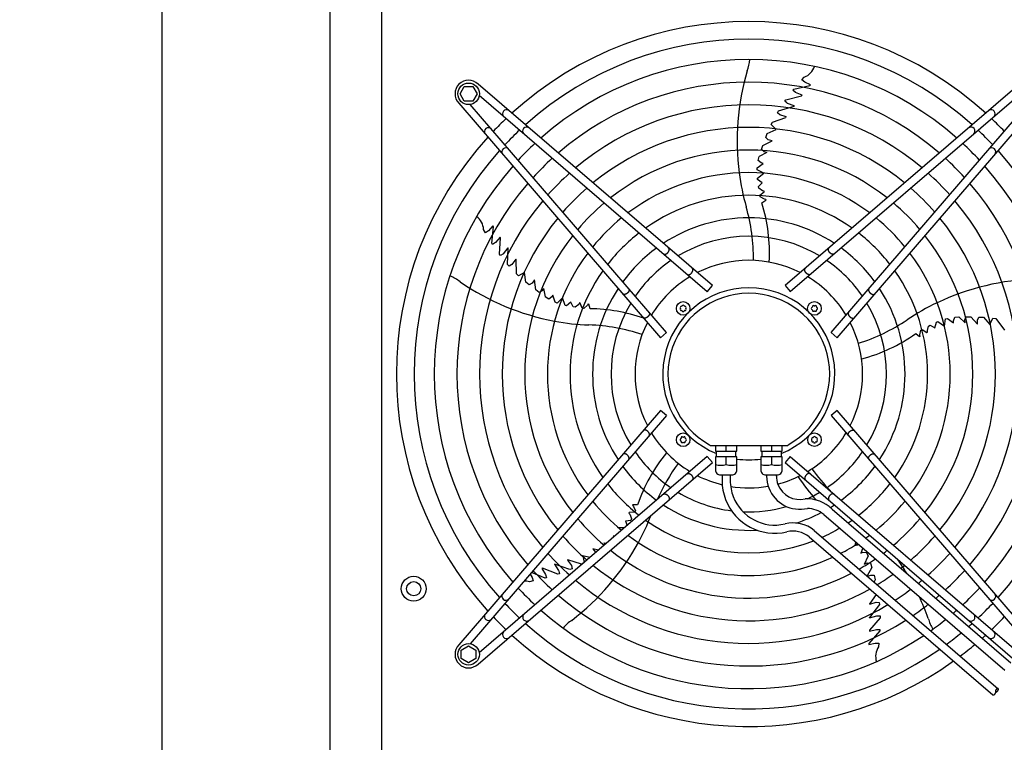
# Model space of a CAD drawing. Units: millimetres. Extents: x -270 to 11963, y 19817 to 28761.
# Drawn here: x 3233 to 4103, y 23774 to 24412 of the extents above; entities that cross this region are included whole.
import ezdxf

# ---------------------------------------------------------------- set-up
doc = ezdxf.new("R2010")
doc.units = ezdxf.units.MM
doc.layers.add('1', color=7, linetype='Continuous')
doc.styles.add('CONVERTER_18', font='txt.shx', dxfattribs={"width": 0.9})
doc.dimstyles.new('ME10_DIM_59', dxfattribs={"dimtxt": 75, "dimasz": 75, "dimexe": 22.5, "dimexo": 15, "dimgap": 27, "dimtad": 1, "dimdec": 1, "dimlfac": 0.03937, "dimdsep": 46, "dimtxsty": 'CONVERTER_18', "dimsah": 1, "dimcen": 0.09, "dimclrd": 6, "dimclre": 6, "dimclrt": 3, "dimadec": 0, "dimazin": 0, "dimtfac": 1, "dimtdec": 4, "dimtix": 1, "dimtmove": 0, "dimatfit": 3, "dimfxl": 1, "dimtolj": 1, "dimtzin": 0, "dimarcsym": 0})

# ---------------------------------------------------------------- blocks, each defined once
blk = doc.blocks.new('*D52')
at = {"layer": '1', "color": 6, "linetype": 'Continuous'}
for p, q in [((3494.11, 26674.28), (3336.61, 26674.28)), ((3359.11, 22674.28), (3359.11, 26674.28)), ((3494.11, 22674.28), (3336.61, 22674.28))]:
    blk.add_line(p, q, dxfattribs=at)
at = {"layer": '1', "color": 6}
for points in [[(3368.98, 26599.28), (3349.23, 26599.28), (3359.11, 26674.28)], [(3349.23, 22749.28), (3368.98, 22749.28), (3359.11, 22674.28)]]:
    blk.add_solid(points, dxfattribs=at)
at = {"layer": '1', "color": 3, "insert": (3331.73, 24580.61), "char_height": 75, "attachment_point": 7, "rotation": 90, "line_spacing_factor": 0.454545, "style": 'CONVERTER_18'}
blk.add_mtext('157.5', dxfattribs=at)

msp = doc.modelspace()

# ---------------------------------------------------------------- linework, layer by layer
at = {"layer": '1', "color": 1, "linetype": 'Continuous'}
msp.add_line((3552.76, 26674.28), (3552.76, 22674.28), dxfattribs=at)
at = {"layer": '1', "color": 3, "linetype": 'Continuous'}
msp.add_line((3507.51, 22704.28), (3507.51, 26644.28), dxfattribs=at)
at = {"layer": '1', "color": 6, "linetype": 'Continuous'}
for p, q in [((3923.95, 24358.9), (3926.23, 24361.45)), ((3926.62, 24356.91), (3923.95, 24358.9)), ((3622.25, 24346.68), (3626, 24353.18)), ((3626, 24353.18), (3633.49, 24353.18)), ((3633.49, 24353.18), (3637.25, 24346.68)), ((3845.16, 24177.27), (3638.16, 24355.25)), ((4116.34, 24355.26), (3909.35, 24177.28)), ((3916.24, 24349.75), (3916.99, 24350.68)), ((3918.55, 24347.9), (3916.24, 24349.75)), ((3916.99, 24350.68), (3931.18, 24353.95)), ((3931.75, 24354.65), (3926.62, 24356.91)), ((3930.71, 24353.9), (3931.23, 24354.02)), ((3931.18, 24353.95), (3931.75, 24354.65)), ((3626, 24340.18), (3622.25, 24346.68)), ((3637.25, 24346.68), (3633.49, 24340.18)), ((3840.59, 24171.96), (3639.15, 24345.17)), ((3909.04, 24340.11), (3909.9, 24341.33)), ((3909.9, 24341.33), (3923.86, 24344.89)), ((3913.91, 24171.97), (4115.36, 24345.18)), ((3924.36, 24345.53), (3918.55, 24347.9)), ((3923.86, 24344.89), (3924.36, 24345.53)), ((3621.19, 24338.28), (3799.17, 24131.29)), ((3633.49, 24340.18), (3626, 24340.18)), ((3804.48, 24135.85), (3631.27, 24337.3)), ((3902.54, 24329.98), (3903.56, 24331.69)), ((3903.56, 24331.69), (3917.37, 24335.71)), ((3910.81, 24338.63), (3909.04, 24340.11)), ((3911.35, 24338.23), (3910.81, 24338.63)), ((3917.44, 24335.95), (3911.35, 24338.23)), ((3917.44, 24335.95), (3917.37, 24335.71)), ((3950.03, 24135.86), (4123.24, 24337.3)), ((3955.33, 24131.29), (4133.31, 24338.29)), ((3898.09, 24321.76), (3910, 24325.85)), ((3904.64, 24328.13), (3902.54, 24329.98)), ((3910.28, 24326.3), (3904.64, 24328.13)), ((3910.28, 24326.3), (3910, 24325.85)), ((3893.6, 24311.72), (3901.47, 24315.25)), ((3897, 24319.52), (3898.09, 24321.76)), ((3901.47, 24315.25), (3897, 24319.52)), ((3892.15, 24307.99), (3893.6, 24311.72)), ((3894.33, 24306.06), (3892.15, 24307.99)), ((3897.85, 24305.01), (3894.33, 24306.06)), ((3888.5, 24297.51), (3889.74, 24301.16)), ((3890.81, 24295.5), (3888.5, 24297.51)), ((3889.74, 24301.16), (3897.85, 24305.01)), ((3885.57, 24287.69), (3886.5, 24291.2)), ((3893.17, 24294.96), (3886.5, 24291.2)), ((3893.17, 24294.96), (3890.81, 24295.5)), ((3884.59, 24279.41), (3884.71, 24281.41)), ((3884.71, 24281.41), (3890.04, 24285.21)), ((3888.29, 24285.58), (3885.57, 24287.69)), ((3890.04, 24285.21), (3888.29, 24285.58)), ((3890.51, 24276.56), (3884.59, 24279.41)), ((3884.78, 24272.31), (3890.51, 24276.56)), ((3884.89, 24271.01), (3884.78, 24272.31)), ((3889.12, 24268.19), (3884.89, 24271.01)), ((3885.7, 24264.94), (3889.12, 24268.19)), ((3885.98, 24263.26), (3885.7, 24264.94)), ((3889.43, 24261.05), (3885.98, 24263.26)), ((3887.11, 24257.12), (3890.81, 24260.1)), ((3887.39, 24255.75), (3887.11, 24257.12)), ((3890.96, 24253.52), (3887.39, 24255.75)), ((3890.8, 24260.85), (3889.43, 24261.05)), ((3890.81, 24260.1), (3890.8, 24260.85)), ((3892.4, 24253.33), (3890.96, 24253.52)), ((3888.82, 24250.37), (3892.4, 24252.81)), ((3892.4, 24253.33), (3892.4, 24252.81)), ((3651.13, 24229.96), (3647.4, 24225.77)), ((3650.35, 24214.69), (3651.62, 24229.19)), ((3651.62, 24229.19), (3651.13, 24229.96)), ((3651.53, 24228.73), (3651.57, 24229.27)), ((3644.68, 24223.85), (3642.96, 24226.8)), ((3647.4, 24225.77), (3644.68, 24223.85)), ((3657.52, 24220.1), (3653.48, 24215.31)), ((3657.05, 24205.05), (3657.97, 24219.43)), ((3657.97, 24219.43), (3657.52, 24220.1)), ((3651, 24213.69), (3650.35, 24214.69)), ((3653.48, 24215.31), (3651, 24213.69)), ((3664.5, 24210.57), (3660.44, 24205.48)), ((3664.26, 24196.05), (3664.71, 24210.43)), ((3664.5, 24210.57), (3664.71, 24210.43)), ((3657.94, 24203.86), (3657.05, 24205.05)), ((3659.9, 24205.08), (3657.94, 24203.86)), ((3660.44, 24205.48), (3659.9, 24205.08)), ((3665.57, 24194.55), (3664.26, 24196.05)), ((3667.98, 24195.97), (3665.57, 24194.55)), ((3671.46, 24200.78), (3667.98, 24195.97)), ((3671.46, 24200.78), (3671.8, 24200.36)), ((3672.02, 24187.78), (3671.8, 24200.36)), ((3673.81, 24186.05), (3672.02, 24187.78)), ((3679.25, 24188.98), (3673.81, 24186.05)), ((3680.18, 24180.41), (3679.25, 24188.98)), ((3683.27, 24177.88), (3680.18, 24180.41)), ((3685.78, 24179.35), (3683.27, 24177.88)), ((3687.87, 24182.37), (3685.78, 24179.35)), ((3689.03, 24173.47), (3687.87, 24182.37)), ((3840.59, 24171.96), (3845.16, 24177.27)), ((3909.35, 24177.28), (3913.91, 24171.97)), ((3692.11, 24171.16), (3689.03, 24173.47)), ((3694.74, 24172.74), (3692.11, 24171.16)), ((3695.98, 24174.82), (3694.74, 24172.74)), ((3695.98, 24174.82), (3697.49, 24167.31)), ((3700.54, 24165.34), (3697.49, 24167.31)), ((3703.39, 24167.28), (3700.54, 24165.34)), ((3704.28, 24168.83), (3703.39, 24167.28)), ((3706.26, 24162.58), (3704.28, 24168.83)), ((3712.66, 24166.6), (3708.12, 24161.85)), ((3714.93, 24159.83), (3712.66, 24166.6)), ((3708.12, 24161.85), (3706.26, 24162.58)), ((3716.2, 24159.55), (3714.93, 24159.83)), ((3720.19, 24162.69), (3716.2, 24159.55)), ((3722.22, 24158.44), (3720.19, 24162.69)), ((3723.91, 24158.18), (3722.22, 24158.44)), ((3727.08, 24160.78), (3723.91, 24158.18)), ((3727.69, 24162.02), (3727.08, 24160.78)), ((3728.4, 24161.8), (3727.69, 24162.02)), ((3730.1, 24157.36), (3728.4, 24161.8)), ((3734.71, 24159.91), (3731.49, 24157.2)), ((3735.34, 24161.22), (3734.71, 24159.91)), ((3735.34, 24161.22), (3735.83, 24161.06)), ((3737.04, 24156.9), (3735.83, 24161.06)), ((3731.49, 24157.2), (3730.1, 24157.36)), ((4057.94, 24146.29), (4059.11, 24149.53)), ((4059.11, 24149.53), (4062.73, 24149.73)), ((4068.37, 24144.55), (4062.73, 24149.73)), ((4068.15, 24146.96), (4069.35, 24149.78)), ((4069.35, 24149.78), (4073.2, 24149.72)), ((4073.2, 24149.72), (4079.37, 24143.2)), ((4079.29, 24146.88), (4080.45, 24149.54)), ((4080.45, 24149.54), (4084.44, 24149.32)), ((4084.44, 24149.32), (4090.23, 24142.92)), ((4034.96, 24137.62), (4036, 24141.59)), ((4036, 24141.59), (4037.51, 24142.37)), ((4037.51, 24142.37), (4041.66, 24140.13)), ((4041.66, 24140.13), (4043.04, 24145.02)), ((4043.04, 24145.02), (4044.24, 24145.53)), ((4044.24, 24145.53), (4050.05, 24141.39)), ((4050.05, 24141.39), (4050.93, 24147.9)), ((4050.93, 24147.9), (4052.86, 24148.41)), ((4052.86, 24148.41), (4058.13, 24144.51)), ((4058.13, 24144.51), (4057.94, 24146.29)), ((4068.37, 24144.55), (4068.15, 24146.96)), ((4079.37, 24143.2), (4079.29, 24146.88)), ((4090.23, 24142.92), (4092.91, 24148.49)), ((4092.91, 24148.49), (4095.37, 24148.15)), ((4095.37, 24148.15), (4102.94, 24138.09)), ((3799.17, 24131.29), (3804.48, 24135.85)), ((3950.03, 24135.86), (3955.33, 24131.29)), ((4024.62, 24134.91), (4028.04, 24132.25)), ((4028.53, 24132.41), (4028.04, 24132.25)), ((4028.27, 24133.84), (4029.29, 24137.93)), ((4028.53, 24132.41), (4028.27, 24133.84)), ((4029.29, 24137.93), (4030.5, 24138.61)), ((4030.5, 24138.61), (4034.49, 24136.02)), ((4034.49, 24136.02), (4035.2, 24136.27)), ((4035.2, 24136.27), (4034.96, 24137.62)), ((3799.18, 24067.09), (3621.2, 23860.1)), ((3804.49, 24062.53), (3631.28, 23861.08)), ((3804.49, 24062.53), (3799.18, 24067.09)), ((3955.34, 24067.1), (3950.04, 24062.54)), ((3950.04, 24062.54), (4123.24, 23861.09)), ((4133.32, 23860.1), (3955.34, 24067.1)), ((3843.02, 24036.18), (3842.62, 24036.75)), ((3843.02, 24036.18), (3911.75, 24036.17)), ((3847.76, 24036.18), (3847.76, 24031.18)), ((3857.26, 24031.18), (3857.26, 24036.18)), ((3866.76, 24031.18), (3866.76, 24036.18)), ((3887.73, 24036.18), (3887.73, 24031.18)), ((3897.23, 24036.18), (3897.23, 24031.18)), ((3906.73, 24031.18), (3906.73, 24036.18)), ((3911.75, 24036.17), (3911.89, 24036.75)), ((3847.76, 24031.18), (3866.76, 24031.18)), ((3848.76, 24026.18), (3848.76, 24031.18)), ((3865.76, 24026.18), (3865.76, 24031.18)), ((3887.73, 24031.18), (3906.73, 24031.18)), ((3888.73, 24031.18), (3888.73, 24026.18)), ((3905.73, 24031.18), (3905.73, 24026.18)), ((3638.17, 23843.13), (3845.16, 24021.11)), ((3840.6, 24026.41), (3639.15, 23853.2)), ((3845.16, 24021.11), (3840.6, 24026.41)), ((3847.76, 24026.18), (3847.76, 24014.68)), ((3866.76, 24026.18), (3847.76, 24026.18)), ((3857.26, 24019.26), (3857.26, 24026.18)), ((3866.76, 24014.68), (3866.76, 24026.18)), ((3906.73, 24026.18), (3887.73, 24026.18)), ((3887.73, 24026.18), (3887.73, 24014.68)), ((3897.23, 24026.18), (3897.23, 24019.26)), ((3906.73, 24014.68), (3906.73, 24026.18)), ((3913.92, 24026.42), (3909.36, 24021.11)), ((3909.36, 24021.11), (4116.35, 23843.13)), ((3913.92, 24026.42), (4115.37, 23853.21)), ((3852.26, 24010.18), (3862.25, 24010.18)), ((3853.66, 24010.18), (3853.66, 24005.18)), ((3860.86, 24010.18), (3860.86, 24005.18)), ((3892.24, 24010.18), (3902.23, 24010.18)), ((3892.92, 24010.18), (3892.92, 24009.18)), ((3901.56, 24009.18), (3901.56, 24010.18)), ((3771.71, 23976.96), (3771.28, 23976.35)), ((3771.28, 23976.35), (3772.26, 23975.39)), ((3776.45, 23977.21), (3771.71, 23976.96)), ((3772.26, 23975.39), (3773.76, 23971.57)), ((3774.4, 23983.38), (3774.71, 23983.8)), ((3774.4, 23983.38), (3775.45, 23982.38)), ((3779.03, 23983.67), (3774.71, 23983.8)), ((3775.45, 23982.38), (3777.04, 23978.48)), ((3777.04, 23978.48), (3776.45, 23977.21)), ((3943.46, 23975.33), (4103.31, 23837.89)), ((3950.86, 23980.04), (4108.78, 23844.25)), ((3773, 23970.05), (3768.32, 23969.43)), ((3768.32, 23969.43), (3769.77, 23965.51)), ((3773.76, 23971.57), (3773, 23970.05)), ((3767.46, 23963.52), (3762.28, 23963.48)), ((3935.07, 23961.08), (4097.51, 23821.41)), ((3749.3, 23950.15), (3750.42, 23948.88)), ((3749.3, 23950.15), (3751.6, 23949.89)), ((3758.92, 23956.18), (3757.57, 23956.2)), ((3757.57, 23956.2), (3758.17, 23955.54)), ((3930.55, 23955.48), (4092.82, 23815.96)), ((3971.77, 23950.99), (3970.79, 23947.89)), ((3744.57, 23943.85), (3739.62, 23944.77)), ((3739.62, 23944.77), (3741.84, 23941.85)), ((3741.84, 23941.85), (3741.91, 23941.56)), ((3970.79, 23947.89), (3974.57, 23948.58)), ((3977.81, 23945.8), (3976.26, 23941.17)), ((3976.26, 23941.17), (3977.89, 23941.9)), ((3977.89, 23941.9), (3981.33, 23941.79)), ((3981.33, 23941.79), (3982.65, 23938.41)), ((3717.04, 23934.85), (3717.54, 23935.05)), ((3717.04, 23934.85), (3720.54, 23930.06)), ((3729.58, 23931.36), (3717.54, 23935.05)), ((3730.84, 23932.04), (3729.58, 23931.36)), ((3736.96, 23937.3), (3730.67, 23938.62)), ((3730.67, 23938.62), (3731.73, 23932.8)), ((3979.46, 23931.44), (3982.65, 23938.41)), ((3979.46, 23931.44), (3981.68, 23932.4)), ((3981.68, 23932.4), (3984.74, 23932.13)), ((3984.74, 23932.13), (3985.87, 23928.45)), ((3697.28, 23919.07), (3685.46, 23924.09)), ((3695.13, 23927.79), (3694.35, 23927.57)), ((3694.35, 23927.57), (3697.66, 23922.24)), ((3708.52, 23922.47), (3695.13, 23927.79)), ((3705.58, 23931.26), (3705.78, 23931.41)), ((3705.58, 23931.26), (3709.16, 23925.83)), ((3719.32, 23926.54), (3705.78, 23931.41)), ((3709.93, 23922.95), (3708.52, 23922.47)), ((3709.16, 23925.83), (3709.37, 23925.19)), ((3709.37, 23925.19), (3709.93, 23922.95)), ((3721.14, 23927.33), (3719.32, 23926.54)), ((3720.54, 23930.06), (3721.14, 23927.33)), ((3985.87, 23928.45), (3981.78, 23920.92)), ((3686.83, 23916.51), (3683.49, 23915.79)), ((3684.15, 23922.58), (3685.84, 23919.69)), ((3685.84, 23919.69), (3686.83, 23916.51)), ((3698.44, 23919.39), (3697.28, 23919.07)), ((3697.66, 23922.24), (3698.44, 23919.39)), ((3982.01, 23920.72), (3985.05, 23921.78)), ((3985.05, 23921.78), (3987.94, 23921.5)), ((3988.96, 23917.63), (3987.85, 23915.7)), ((3987.94, 23921.5), (3988.96, 23917.63)), ((3989.67, 23904.65), (3984, 23896.56)), ((3984.03, 23896.03), (3989.68, 23897.87)), ((3989.68, 23897.87), (3992.46, 23897.61)), ((3992.46, 23897.61), (3992.64, 23895.62)), ((3992.64, 23895.62), (3983.83, 23884.25)), ((3984.03, 23896.03), (3984, 23896.56)), ((3983.91, 23884.02), (3983.83, 23884.25)), ((3983.91, 23884.02), (3990.18, 23885.75)), ((3993.18, 23884.1), (3983.98, 23873.01)), ((3990.18, 23885.75), (3990.86, 23885.75)), ((3990.86, 23885.75), (3993.16, 23885.59)), ((3993.16, 23885.59), (3993.18, 23884.1)), ((3992.94, 23872.36), (3983.39, 23861.38)), ((3983.95, 23872.2), (3990.04, 23873.7)), ((3983.98, 23873.01), (3983.95, 23872.2)), ((3990.04, 23873.7), (3992.99, 23873.56)), ((3992.99, 23873.56), (3992.94, 23872.36)), ((3623.27, 23855.42), (3629.77, 23859.18)), ((3623.27, 23847.94), (3623.27, 23855.42)), ((3629.77, 23859.18), (3636.27, 23855.42)), ((3636.27, 23855.42), (3636.27, 23847.94)), ((3983.33, 23860.47), (3988.81, 23861.67)), ((3983.39, 23861.38), (3983.33, 23860.47)), ((3983.73, 23861.7), (3983.38, 23861.29)), ((3988.81, 23861.67), (3992.14, 23861.62)), ((3992.14, 23861.62), (3991.79, 23858.23)), ((3629.77, 23844.18), (3623.27, 23847.94)), ((3636.27, 23847.94), (3629.77, 23844.18))]:
    msp.add_line(p, q, dxfattribs=at)
for centre, radius in [((3629.77, 24346.67), 9.5), ((3819.27, 24157.17), 6), ((3935.23, 24157.17), 6), ((3819.28, 24041.21), 6), ((3935.24, 24041.22), 6), ((3581.27, 23909.69), 11), ((3581.27, 23909.69), 6.25), ((3629.78, 23851.7), 9.5)]:
    msp.add_circle(centre, radius, dxfattribs=at)
at = {"layer": '1', "color": 1, "linetype": 'Continuous'}
for start, end in [(47.75352, 132.24648), (137.75352, 222.24648), (227.75352, 305.51283)]:
    msp.add_arc((3877.26, 24099.19), 311.24, start, end, dxfattribs=at)
at = {"layer": '1', "color": 6, "linetype": 'Continuous'}
for centre, radius, start, end in [((3877.26, 24099.19), 295.63, 48.12861, 131.87138), ((3877.26, 24099.19), 277.8, 48.60893, 131.39106), ((3845.86, 24379.09), 32.36, 337.92678, 356.26339), ((4090.79, 24304.54), 223.81, 163.8144, 187.1067), ((3920.92, 24375.66), 15.18, 290.46769, 341.54341), ((3629.77, 24346.67), 12, 45.63281, 224.36719), ((3877.26, 24099.19), 257.75, 49.2293, 130.77069), ((3663.18, 24329.12), 3.51, 54.48159, 224.13839), ((3877.26, 24099.19), 237.79, 49.95241, 130.04758), ((4091.33, 24329.13), 3.51, 315.86161, 125.51841), ((3863.55, 24113.1), 291.71, 133.47461, 136.58568), ((3891.17, 24112.9), 291.71, 43.47461, 46.58568), ((3647.32, 24313.26), 3.51, 45.86161, 215.51841), ((3877.26, 24099.19), 295.63, 133.23757, 136.76465), ((3681.02, 24313.78), 3.51, 54.48384, 224.13613), ((3877.26, 24099.19), 217.81, 50.81044, 129.18955), ((4073.49, 24313.79), 3.51, 315.86387, 125.51616), ((3877.26, 24099.19), 295.63, 43.23757, 46.76465), ((3662.66, 24295.42), 3.51, 45.86387, 215.51616), ((3877.26, 24099.19), 277.8, 132.84628, 137.15608), ((3877.26, 24099.19), 197.85, 51.84413, 128.15586), ((3877.26, 24099.19), 277.8, 42.84628, 47.15608), ((4091.85, 24295.43), 3.51, 324.48384, 134.13613), ((3877.26, 24099.19), 295.63, 138.12861, 221.87138), ((3877.26, 24099.19), 257.75, 132.34112, 137.66143), ((3877.26, 24099.19), 257.75, 42.34112, 47.66143), ((3877.26, 24099.19), 295.63, 318.12861, 41.87138), ((3877.26, 24099.19), 277.8, 138.60893, 221.39106), ((3877.26, 24099.19), 277.8, 318.60893, 41.39106), ((3877.26, 24099.19), 237.79, 131.75266, 138.2501), ((3877.26, 24099.19), 177.87, 53.11555, 126.88445), ((4072.96, 24303.66), 206.02, 187.47632, 195.98825), ((3877.26, 24099.19), 237.79, 41.75266, 48.2501), ((3877.26, 24099.19), 257.75, 139.2293, 220.77069), ((3877.26, 24099.19), 217.81, 131.05494, 138.94809), ((3877.26, 24099.19), 217.81, 41.05494, 48.94809), ((3877.26, 24099.19), 257.75, 319.2293, 40.77069), ((3877.26, 24099.19), 157.9, 54.71747, 125.28253), ((3877.26, 24099.19), 237.79, 139.95241, 220.04758), ((3877.26, 24099.19), 197.85, 130.21522, 139.78812), ((3716, 24201.29), 165.33, 359.41248, 16.01886), ((3747.5, 24206.48), 147.98, 356.79929, 17.25432), ((3877.26, 24099.19), 197.85, 40.21522, 49.78812), ((3877.26, 24099.19), 237.79, 319.95241, 40.04758), ((3627.8, 24226.15), 15.18, 2.46769, 53.54341), ((3877.26, 24099.19), 217.81, 140.81044, 219.18955), ((3877.26, 24099.19), 177.87, 129.18379, 140.81994), ((3877.26, 24099.19), 137.98, 56.79395, 123.20604), ((3877.26, 24099.19), 177.87, 39.18379, 50.81994), ((3877.26, 24099.19), 217.81, 320.81044, 39.18955), ((3877.26, 24099.19), 197.85, 141.84413, 218.15586), ((3877.26, 24099.19), 157.9, 127.88672, 142.11749), ((3877.26, 24099.19), 121.65, 59.02759, 120.9724), ((3877.26, 24099.19), 157.9, 37.88672, 52.11749), ((3877.26, 24099.19), 197.85, 321.84413, 38.15586), ((3877.26, 24099.19), 137.98, 126.21011, 143.79474), ((3877.26, 24099.19), 137.98, 36.21011, 53.79474), ((3877.26, 24099.19), 177.87, 143.11555, 216.88445), ((3877.26, 24099.19), 177.87, 323.11555, 36.88445), ((3877.26, 24099.19), 121.65, 124.4135, 145.59205), ((3877.26, 24099.19), 100.47, 63.08132, 116.91868), ((3877.26, 24099.19), 121.65, 34.4135, 55.59205), ((3601.35, 24155.82), 32.36, 49.92678, 68.26339), ((3877.26, 24099.19), 157.9, 144.71747, 215.28253), ((3877.26, 24099.19), 100.47, 121.17481, 148.83201), ((3877.26, 24099.19), 100.47, 31.17481, 58.83201), ((3877.26, 24099.19), 157.9, 324.71747, 35.28253), ((3747.93, 24365.72), 223.81, 235.8144, 259.1067), ((3877.26, 24099.45), 75.99, 292.03003, 247.96987), ((4138.55, 23959.56), 223.81, 91.8144, 115.1067), ((3877.26, 24099.19), 137.98, 146.79395, 213.20604), ((3877.26, 24099.18), 71.4, 299.01756, 240.98244), ((3877.26, 24099.19), 137.98, 326.79395, 33.20604), ((3877.26, 24099.19), 121.65, 149.02759, 210.9724), ((3817.65, 24158.11), 0.921, 81.30121, 218.69879), ((3817.87, 24159.59), 0.582, 261.30121, 338.69879), ((3819.27, 24159.05), 0.921, 21.30121, 158.69879), ((3820.67, 24159.59), 0.582, 201.30121, 278.69879), ((3820.9, 24158.11), 0.921, 321.30121, 98.69879), ((3933.35, 24157.17), 0.921, 111.30121, 248.69879), ((3932.81, 24158.57), 0.582, 291.30121, 8.69879), ((3934.29, 24158.8), 0.921, 51.30121, 188.69879), ((3935.23, 24159.97), 0.582, 231.30121, 308.69879), ((3936.17, 24158.8), 0.921, 351.30121, 128.69879), ((3937.66, 24158.57), 0.582, 171.30121, 248.69879), ((3937.11, 24157.17), 0.921, 291.30121, 68.69879), ((3877.26, 24099.19), 121.65, 329.02759, 30.9724), ((4132.2, 23976.25), 206.02, 115.47632, 123.98825), ((3735.11, 24008.94), 147.98, 70.54611, 89.25432), ((3817.65, 24156.23), 0.921, 141.30121, 278.69879), ((3816.47, 24157.17), 0.582, 321.30121, 38.69879), ((3817.87, 24154.74), 0.582, 21.30121, 98.69879), ((3819.27, 24155.29), 0.921, 201.30121, 338.69879), ((3820.67, 24154.74), 0.582, 81.30121, 158.69879), ((3820.9, 24156.23), 0.921, 261.30121, 38.69879), ((3822.07, 24157.17), 0.582, 141.30121, 218.69879), ((3932.81, 24155.77), 0.582, 351.30121, 68.69879), ((3934.29, 24155.55), 0.921, 171.30121, 308.69879), ((3935.23, 24154.37), 0.582, 51.30121, 128.69879), ((3936.17, 24155.55), 0.921, 231.30121, 8.69879), ((3937.66, 24155.77), 0.582, 111.30121, 188.69879), ((3743.26, 24348.49), 206.02, 259.47632, 267.98825), ((3730.32, 23977.37), 165.33, 71.41248, 88.01886), ((3877.26, 24099.19), 100.47, 153.08132, 206.91868), ((3877.26, 24099.19), 100.47, 333.08132, 26.91868), ((3924.53, 24284.1), 165.33, 287.41248, 304.01886), ((3939.21, 24255.74), 147.98, 284.79929, 305.25432), ((3877.26, 24099.19), 100.47, 211.17481, 238.83201), ((3877.26, 24099.19), 100.47, 301.17481, 328.83201), ((3817.4, 24041.21), 0.921, 111.30121, 248.69879), ((3816.86, 24042.61), 0.582, 291.30121, 8.69879), ((3816.86, 24039.81), 0.582, 351.30121, 68.69879), ((3818.34, 24042.84), 0.921, 51.30121, 188.69879), ((3818.34, 24039.58), 0.921, 171.30121, 308.69879), ((3819.28, 24044.01), 0.582, 231.30121, 308.69879), ((3819.28, 24038.41), 0.582, 51.30121, 128.69879), ((3820.22, 24042.84), 0.921, 351.30121, 128.69879), ((3820.22, 24039.58), 0.921, 231.30121, 8.69879), ((3821.71, 24042.61), 0.582, 171.30121, 248.69879), ((3821.71, 24039.81), 0.582, 111.30121, 188.69879), ((3821.16, 24041.21), 0.921, 291.30121, 68.69879), ((3933.61, 24042.16), 0.921, 81.30121, 218.69879), ((3933.61, 24040.28), 0.921, 141.30121, 278.69879), ((3932.44, 24041.22), 0.582, 321.30121, 38.69879), ((3933.84, 24043.64), 0.582, 261.30121, 338.69879), ((3933.84, 24038.79), 0.582, 21.30121, 98.69879), ((3935.24, 24043.1), 0.921, 21.30121, 158.69879), ((3935.24, 24039.34), 0.921, 201.30121, 338.69879), ((3936.64, 24043.64), 0.582, 201.30121, 278.69879), ((3936.64, 24038.79), 0.582, 81.30121, 158.69879), ((3936.87, 24042.16), 0.921, 321.30121, 98.69879), ((3936.87, 24040.28), 0.921, 261.30121, 38.69879), ((3938.04, 24041.22), 0.582, 141.30121, 218.69879), ((3877.26, 24099.19), 121.65, 214.4135, 235.59205), ((3919.16, 23936.11), 147.98, 140.79929, 161.25432), ((3877.26, 24099.19), 121.65, 304.4135, 325.59205), ((3947.7, 23921.79), 165.33, 143.41248, 156.2474), ((3852.51, 24038.52), 19.84, 256.14524, 283.85476), ((3862.01, 24038.69), 20, 256.26253, 283.73747), ((3877.25, 24098.98), 75.54, 262.01922, 277.99838), ((3892.48, 24038.69), 20, 256.26253, 283.73747), ((3901.98, 24038.52), 19.84, 256.14524, 283.85476), ((3877.26, 24099.19), 137.98, 216.21011, 233.79474), ((3852.26, 24014.68), 4.5, 179.99993, 270.00007), ((3862.26, 24014.68), 4.5, 269.87454, 359.99997), ((3892.23, 24014.68), 4.5, 180.00003, 270.12546), ((3902.23, 24014.68), 4.5, 269.99993, 0.00007), ((4067.74, 24111.36), 165.33, 215.41248, 224.24462), ((3877.26, 24099.19), 137.98, 306.21011, 323.79474), ((3877.26, 24099.19), 157.9, 217.88672, 232.11749), ((3877.26, 24099.19), 100.47, 243.08132, 256.50095), ((3900.18, 24005.18), 46.52, 180.00108, 201.08907), ((3900.18, 24005.18), 39.32, 180.00108, 201.08907), ((3922.26, 24009.18), 29.34, 180.00108, 201.08907), ((3922.26, 24009.18), 20.7, 180.00108, 201.08907), ((3877.26, 24099.19), 100.47, 284.74717, 296.91868), ((3922.25, 24009.17), 20.69, 201.06106, 283.37822), ((4045.3, 24088.65), 147.98, 212.79929, 222.93391), ((3877.26, 24099.19), 157.9, 307.88672, 322.11749), ((3877.26, 24099.19), 121.65, 239.02759, 262.83021), ((3877.26, 24099.19), 100.47, 260.80332, 279.7872), ((3922.25, 24009.17), 29.33, 201.06106, 283.37822), ((3877.26, 24099.19), 121.65, 295.12015, 300.9724), ((3877.26, 24099.19), 177.87, 219.18379, 230.81994), ((3900.16, 24005.17), 46.5, 201.06106, 283.37822), ((3900.16, 24005.17), 39.3, 201.06106, 283.37822), ((3928.08, 23955.78), 33.28, 46.80953, 91.78795), ((3877.26, 24099.19), 177.87, 309.18379, 320.81994), ((3877.26, 24099.19), 137.98, 236.79395, 272.98973), ((3877.26, 24099.19), 121.65, 267.57137, 285.94711), ((3877.26, 24099.19), 137.98, 287.53574, 297.60533), ((3928.08, 23955.78), 24.88, 51.81047, 87.79328), ((3877.26, 24099.19), 137.98, 301.44101, 303.20604), ((3877.26, 24099.19), 197.85, 220.21522, 229.78812), ((3598.74, 24048.79), 206.02, 331.47632, 338.83937), ((3877.26, 24099.19), 157.9, 234.71747, 291.27039), ((3916.19, 23937.63), 30.11, 51.16378, 103.31196), ((3877.26, 24099.19), 157.9, 303.74786, 305.28253), ((3877.26, 24099.19), 197.85, 310.21522, 319.78812), ((3916.19, 23937.63), 22.91, 51.16378, 103.31196), ((3877.26, 24099.19), 157.9, 294.19049, 300.56058), ((3877.26, 24099.19), 217.81, 221.05494, 228.94809), ((3583.8, 24058.55), 223.81, 307.8144, 331.1067), ((3877.26, 24099.19), 177.87, 233.11555, 294.64581), ((3877.26, 24099.19), 177.87, 297.17178, 302.73092), ((3877.26, 24099.19), 177.87, 305.53207, 306.88445), ((3877.26, 24099.19), 217.81, 311.05494, 318.94809), ((3877.26, 24099.19), 237.79, 221.75266, 228.2501), ((3877.26, 24099.19), 197.85, 231.84413, 297.27504), ((3877.26, 24099.19), 197.85, 306.94628, 308.15586), ((3877.26, 24099.19), 237.79, 311.75266, 318.2501), ((3877.26, 24099.19), 197.85, 299.50624, 304.44555), ((3825.22, 23807.53), 223.81, 31.19229, 34.93457), ((3877.26, 24099.19), 257.75, 222.34112, 227.66143), ((3877.26, 24099.19), 217.81, 230.81044, 299.38529), ((3877.26, 24099.19), 217.81, 308.09498, 309.18955), ((3877.26, 24099.19), 257.75, 312.34112, 317.66143), ((3679.42, 23901.17), 15.18, 74.46769, 92.41002), ((3877.26, 24099.19), 237.79, 229.95241, 301.12075), ((3877.26, 24099.19), 217.81, 301.38655, 305.83506), ((3877.26, 24099.19), 237.79, 309.04782, 310.04758), ((3877.26, 24099.19), 277.8, 222.84628, 227.15608), ((3877.26, 24099.19), 237.79, 302.93677, 306.98571), ((3877.26, 24099.19), 277.8, 312.84628, 317.15608), ((3662.67, 23902.96), 3.51, 144.48384, 314.13613), ((3877.26, 24099.19), 257.75, 229.2293, 302.57323), ((3825.22, 23807.53), 223.81, 19.8144, 25.22265), ((3877.26, 24099.19), 257.75, 309.8504, 310.77069), ((4091.86, 23902.96), 3.51, 225.86387, 35.51616), ((3877.26, 24099.19), 295.63, 223.23757, 226.76465), ((3877.26, 24099.19), 277.8, 228.60893, 303.81271), ((3877.26, 24099.19), 257.75, 304.2366, 307.95368), ((3877.26, 24099.19), 277.8, 310.53868, 311.39106), ((3877.26, 24099.19), 295.63, 313.23757, 316.76465), ((3647.32, 23885.11), 3.51, 144.48159, 314.13839), ((3863.34, 24085.49), 291.71, 223.47461, 226.58568), ((3681.03, 23884.59), 3.51, 135.86387, 305.51616), ((3738.13, 23854.28), 32.36, 121.92678, 140.26339), ((4067.18, 23891.19), 32.36, 193.92678, 212.26339), ((3877.26, 24099.19), 277.8, 305.34739, 308.78296), ((4073.49, 23884.6), 3.51, 234.48384, 44.13613), ((3890.96, 24085.28), 291.71, 313.47461, 316.58568), ((3663.19, 23869.25), 3.51, 135.86161, 305.51841), ((3877.26, 24099.19), 295.63, 228.12861, 304.76854), ((3877.26, 24099.19), 295.63, 306.20487, 309.42435), ((3877.26, 24099.19), 295.63, 311.0714, 311.87138), ((4091.34, 23869.26), 3.51, 234.48159, 44.13839), ((3877.26, 24099.19), 311.24, 311.48733, 312.24648), ((3629.78, 23851.71), 12, 135.63281, 314.36719), ((4004.44, 23849.84), 15.18, 146.46769, 197.54341), ((3877.26, 24099.19), 311.24, 306.87308, 309.92485)]:
    msp.add_arc(centre, radius, start, end, dxfattribs=at)
for points in [[(3801.94, 24205.2), (3802.12, 24205.1), (3802.31, 24205.02), (3802.51, 24204.97), (3802.73, 24204.94), (3802.96, 24204.93), (3803.19, 24204.94), (3803.43, 24204.98), (3803.68, 24205.04), (3803.93, 24205.13), (3804.17, 24205.23), (3804.43, 24205.36), (3804.67, 24205.5), (3804.91, 24205.67), (3805.14, 24205.85), (3805.37, 24206.04), (3805.59, 24206.25), (3805.79, 24206.48), (3805.98, 24206.72), (3806.16, 24206.96), (3806.32, 24207.22), (3806.47, 24207.47), (3806.59, 24207.74), (3806.7, 24208), (3806.79, 24208.27), (3806.85, 24208.53), (3806.9, 24208.79), (3806.92, 24209.04), (3806.92, 24209.29), (3806.9, 24209.52), (3806.86, 24209.74), (3806.8, 24209.95), (3806.71, 24210.15), (3806.61, 24210.32), (3806.48, 24210.48), (3806.41, 24210.56), (3806.34, 24210.62)], [(3952.57, 24205.2), (3952.39, 24205.1), (3952.2, 24205.03), (3951.99, 24204.97), (3951.78, 24204.94), (3951.55, 24204.94), (3951.32, 24204.95), (3951.07, 24204.99), (3950.83, 24205.05), (3950.58, 24205.13), (3950.33, 24205.24), (3950.08, 24205.36), (3949.84, 24205.51), (3949.59, 24205.67), (3949.36, 24205.85), (3949.13, 24206.05), (3948.92, 24206.26), (3948.71, 24206.49), (3948.52, 24206.72), (3948.35, 24206.97), (3948.18, 24207.22), (3948.04, 24207.48), (3947.91, 24207.75), (3947.81, 24208.01), (3947.72, 24208.28), (3947.65, 24208.53), (3947.61, 24208.8), (3947.59, 24209.04), (3947.58, 24209.29), (3947.6, 24209.52), (3947.65, 24209.75), (3947.71, 24209.96), (3947.79, 24210.15), (3947.9, 24210.33), (3948.02, 24210.49), (3948.09, 24210.56), (3948.17, 24210.63)], [(3801.78, 24205.32), (3801.85, 24205.25), (3801.94, 24205.2)], [(3952.73, 24205.33), (3952.65, 24205.26), (3952.57, 24205.2)], [(3822.88, 24187.21), (3823.06, 24187.11), (3823.25, 24187.03), (3823.46, 24186.97), (3823.67, 24186.94), (3823.9, 24186.94), (3824.13, 24186.95), (3824.38, 24186.99), (3824.62, 24187.05), (3824.87, 24187.14), (3825.12, 24187.24), (3825.37, 24187.37), (3825.61, 24187.51), (3825.86, 24187.67), (3826.09, 24187.85), (3826.32, 24188.05), (3826.53, 24188.26), (3826.74, 24188.49), (3826.93, 24188.73), (3827.11, 24188.97), (3827.27, 24189.23), (3827.41, 24189.48), (3827.54, 24189.75), (3827.65, 24190.01), (3827.73, 24190.28), (3827.8, 24190.54), (3827.84, 24190.8), (3827.87, 24191.05), (3827.87, 24191.29), (3827.85, 24191.52), (3827.81, 24191.75), (3827.74, 24191.96), (3827.66, 24192.16), (3827.56, 24192.33), (3827.43, 24192.49), (3827.36, 24192.57), (3827.29, 24192.63)], [(3931.62, 24187.21), (3931.44, 24187.11), (3931.25, 24187.04), (3931.05, 24186.98), (3930.83, 24186.95), (3930.6, 24186.94), (3930.37, 24186.96), (3930.13, 24187), (3929.88, 24187.06), (3929.63, 24187.14), (3929.39, 24187.25), (3929.13, 24187.37), (3928.89, 24187.52), (3928.65, 24187.68), (3928.42, 24187.86), (3928.19, 24188.06), (3927.97, 24188.27), (3927.77, 24188.5), (3927.58, 24188.73), (3927.4, 24188.98), (3927.24, 24189.23), (3927.09, 24189.49), (3926.97, 24189.76), (3926.86, 24190.02), (3926.77, 24190.29), (3926.71, 24190.54), (3926.66, 24190.81), (3926.64, 24191.05), (3926.64, 24191.3), (3926.66, 24191.53), (3926.7, 24191.76), (3926.76, 24191.97), (3926.85, 24192.16), (3926.95, 24192.34), (3927.08, 24192.5), (3927.15, 24192.57), (3927.22, 24192.64)], [(3822.72, 24187.33), (3822.8, 24187.26), (3822.88, 24187.21)], [(3931.78, 24187.33), (3931.7, 24187.27), (3931.62, 24187.21)], [(3771.24, 24174.5), (3771.34, 24174.33), (3771.42, 24174.14), (3771.48, 24173.93), (3771.51, 24173.71), (3771.51, 24173.48), (3771.5, 24173.25), (3771.46, 24173.01), (3771.4, 24172.77), (3771.32, 24172.51), (3771.21, 24172.27), (3771.08, 24172.02), (3770.94, 24171.77), (3770.78, 24171.53), (3770.6, 24171.3), (3770.4, 24171.07), (3770.19, 24170.85), (3769.96, 24170.65), (3769.72, 24170.46), (3769.48, 24170.28), (3769.23, 24170.12), (3768.97, 24169.97), (3768.7, 24169.85), (3768.44, 24169.74), (3768.17, 24169.65), (3767.91, 24169.59), (3767.65, 24169.54), (3767.4, 24169.52), (3767.16, 24169.52), (3766.93, 24169.54), (3766.7, 24169.58), (3766.49, 24169.64), (3766.3, 24169.73), (3766.12, 24169.83), (3765.96, 24169.96), (3765.88, 24170.03), (3765.82, 24170.1)], [(3771.12, 24174.66), (3771.19, 24174.59), (3771.24, 24174.5)], [(3983.26, 24174.51), (3983.16, 24174.33), (3983.09, 24174.14), (3983.03, 24173.94), (3983, 24173.72), (3982.99, 24173.49), (3983.01, 24173.26), (3983.05, 24173.01), (3983.11, 24172.77), (3983.19, 24172.52), (3983.29, 24172.28), (3983.42, 24172.02), (3983.56, 24171.78), (3983.73, 24171.54), (3983.91, 24171.3), (3984.11, 24171.08), (3984.32, 24170.86), (3984.54, 24170.66), (3984.78, 24170.46), (3985.03, 24170.29), (3985.28, 24170.13), (3985.54, 24169.98), (3985.8, 24169.86), (3986.06, 24169.75), (3986.33, 24169.66), (3986.59, 24169.6), (3986.85, 24169.55), (3987.1, 24169.53), (3987.35, 24169.53), (3987.58, 24169.55), (3987.81, 24169.59), (3988.01, 24169.65), (3988.21, 24169.74), (3988.39, 24169.84), (3988.55, 24169.97), (3988.62, 24170.04), (3988.69, 24170.11)], [(3983.38, 24174.67), (3983.32, 24174.59), (3983.26, 24174.51)], [(3789.24, 24153.56), (3789.34, 24153.38), (3789.41, 24153.19), (3789.47, 24152.98), (3789.5, 24152.77), (3789.5, 24152.54), (3789.49, 24152.31), (3789.45, 24152.06), (3789.39, 24151.82), (3789.31, 24151.57), (3789.2, 24151.32), (3789.08, 24151.07), (3788.93, 24150.83), (3788.77, 24150.58), (3788.59, 24150.35), (3788.39, 24150.12), (3788.18, 24149.91), (3787.95, 24149.7), (3787.72, 24149.51), (3787.47, 24149.33), (3787.22, 24149.17), (3786.96, 24149.03), (3786.69, 24148.9), (3786.43, 24148.8), (3786.16, 24148.71), (3785.91, 24148.64), (3785.64, 24148.6), (3785.4, 24148.57), (3785.15, 24148.57), (3784.92, 24148.59), (3784.69, 24148.63), (3784.48, 24148.7), (3784.29, 24148.78), (3784.11, 24148.89), (3783.95, 24149.01), (3783.87, 24149.08), (3783.81, 24149.15)], [(3789.11, 24153.72), (3789.18, 24153.64), (3789.24, 24153.56)], [(3965.27, 24153.57), (3965.17, 24153.39), (3965.1, 24153.2), (3965.04, 24152.99), (3965.01, 24152.78), (3965, 24152.54), (3965.02, 24152.31), (3965.06, 24152.07), (3965.12, 24151.83), (3965.2, 24151.57), (3965.3, 24151.33), (3965.43, 24151.08), (3965.57, 24150.83), (3965.74, 24150.59), (3965.92, 24150.36), (3966.12, 24150.13), (3966.33, 24149.92), (3966.55, 24149.71), (3966.79, 24149.52), (3967.04, 24149.34), (3967.29, 24149.18), (3967.55, 24149.04), (3967.81, 24148.91), (3968.07, 24148.8), (3968.34, 24148.72), (3968.6, 24148.65), (3968.86, 24148.6), (3969.11, 24148.58), (3969.36, 24148.58), (3969.59, 24148.6), (3969.82, 24148.64), (3970.02, 24148.7), (3970.22, 24148.79), (3970.4, 24148.89), (3970.56, 24149.02), (3970.63, 24149.09), (3970.7, 24149.16)], [(3965.39, 24153.73), (3965.33, 24153.65), (3965.27, 24153.57)], [(3789.24, 24044.82), (3789.34, 24045), (3789.42, 24045.19), (3789.47, 24045.4), (3789.5, 24045.61), (3789.51, 24045.84), (3789.5, 24046.07), (3789.46, 24046.32), (3789.4, 24046.56), (3789.31, 24046.81), (3789.21, 24047.06), (3789.08, 24047.31), (3788.94, 24047.55), (3788.77, 24047.79), (3788.59, 24048.03), (3788.4, 24048.25), (3788.19, 24048.47), (3787.96, 24048.67), (3787.72, 24048.87), (3787.48, 24049.04), (3787.22, 24049.2), (3786.97, 24049.35), (3786.7, 24049.47), (3786.44, 24049.58), (3786.17, 24049.67), (3785.91, 24049.73), (3785.65, 24049.78), (3785.4, 24049.8), (3785.15, 24049.8), (3784.92, 24049.78), (3784.7, 24049.74), (3784.49, 24049.68), (3784.29, 24049.59), (3784.12, 24049.49), (3783.96, 24049.36), (3783.88, 24049.3), (3783.82, 24049.22)], [(3789.12, 24044.66), (3789.19, 24044.74), (3789.24, 24044.82)], [(3965.28, 24044.83), (3965.18, 24045.01), (3965.1, 24045.2), (3965.05, 24045.4), (3965.02, 24045.62), (3965.01, 24045.85), (3965.02, 24046.08), (3965.06, 24046.32), (3965.12, 24046.56), (3965.21, 24046.82), (3965.31, 24047.06), (3965.44, 24047.32), (3965.58, 24047.56), (3965.75, 24047.8), (3965.93, 24048.03), (3966.13, 24048.26), (3966.34, 24048.48), (3966.56, 24048.68), (3966.8, 24048.87), (3967.04, 24049.05), (3967.3, 24049.21), (3967.56, 24049.36), (3967.82, 24049.48), (3968.08, 24049.59), (3968.35, 24049.68), (3968.61, 24049.74), (3968.87, 24049.79), (3969.12, 24049.81), (3969.37, 24049.81), (3969.6, 24049.79), (3969.82, 24049.75), (3970.03, 24049.69), (3970.23, 24049.6), (3970.4, 24049.5), (3970.57, 24049.37), (3970.64, 24049.3), (3970.71, 24049.23)], [(3965.4, 24044.67), (3965.34, 24044.74), (3965.28, 24044.83)], [(3771.25, 24023.87), (3771.35, 24024.05), (3771.43, 24024.24), (3771.48, 24024.45), (3771.51, 24024.66), (3771.52, 24024.89), (3771.51, 24025.12), (3771.47, 24025.37), (3771.41, 24025.61), (3771.32, 24025.86), (3771.22, 24026.11), (3771.09, 24026.36), (3770.95, 24026.6), (3770.78, 24026.85), (3770.6, 24027.08), (3770.41, 24027.31), (3770.19, 24027.52), (3769.97, 24027.73), (3769.73, 24027.92), (3769.49, 24028.1), (3769.23, 24028.26), (3768.98, 24028.4), (3768.71, 24028.53), (3768.45, 24028.63), (3768.18, 24028.72), (3767.92, 24028.79), (3767.66, 24028.83), (3767.41, 24028.86), (3767.16, 24028.86), (3766.93, 24028.84), (3766.71, 24028.8), (3766.5, 24028.73), (3766.3, 24028.65), (3766.13, 24028.54), (3765.97, 24028.42), (3765.89, 24028.35), (3765.82, 24028.28)], [(3983.27, 24023.88), (3983.17, 24024.06), (3983.09, 24024.25), (3983.04, 24024.46), (3983.01, 24024.67), (3983, 24024.9), (3983.02, 24025.13), (3983.05, 24025.38), (3983.11, 24025.62), (3983.2, 24025.87), (3983.3, 24026.12), (3983.43, 24026.37), (3983.57, 24026.61), (3983.74, 24026.85), (3983.92, 24027.09), (3984.12, 24027.31), (3984.33, 24027.53), (3984.55, 24027.74), (3984.79, 24027.93), (3985.03, 24028.1), (3985.29, 24028.27), (3985.55, 24028.41), (3985.81, 24028.54), (3986.07, 24028.64), (3986.34, 24028.73), (3986.6, 24028.79), (3986.86, 24028.84), (3987.11, 24028.86), (3987.36, 24028.87), (3987.59, 24028.85), (3987.82, 24028.8), (3988.02, 24028.74), (3988.22, 24028.66), (3988.4, 24028.55), (3988.56, 24028.43), (3988.63, 24028.36), (3988.7, 24028.28)], [(3771.13, 24023.71), (3771.19, 24023.79), (3771.25, 24023.87)], [(3983.39, 24023.72), (3983.33, 24023.8), (3983.27, 24023.88)], [(3822.73, 24011.05), (3822.81, 24011.11), (3822.89, 24011.17)], [(3822.89, 24011.17), (3823.07, 24011.27), (3823.26, 24011.35), (3823.47, 24011.4), (3823.68, 24011.43), (3823.91, 24011.44), (3824.14, 24011.42), (3824.39, 24011.39), (3824.63, 24011.33), (3824.88, 24011.24), (3825.13, 24011.14), (3825.38, 24011.01), (3825.62, 24010.87), (3825.87, 24010.7), (3826.1, 24010.52), (3826.33, 24010.32), (3826.54, 24010.11), (3826.75, 24009.89), (3826.94, 24009.65), (3827.12, 24009.41), (3827.28, 24009.15), (3827.42, 24008.89), (3827.55, 24008.63), (3827.65, 24008.37), (3827.74, 24008.1), (3827.81, 24007.84), (3827.85, 24007.58), (3827.88, 24007.33), (3827.88, 24007.08), (3827.86, 24006.85), (3827.81, 24006.62), (3827.75, 24006.42), (3827.67, 24006.22), (3827.56, 24006.04), (3827.44, 24005.88), (3827.37, 24005.81), (3827.29, 24005.74)], [(3931.63, 24011.18), (3931.45, 24011.28), (3931.26, 24011.35), (3931.05, 24011.41), (3930.84, 24011.44), (3930.61, 24011.45), (3930.38, 24011.43), (3930.13, 24011.39), (3929.89, 24011.33), (3929.64, 24011.25), (3929.39, 24011.15), (3929.14, 24011.02), (3928.9, 24010.88), (3928.66, 24010.71), (3928.42, 24010.53), (3928.2, 24010.33), (3927.98, 24010.12), (3927.78, 24009.89), (3927.58, 24009.66), (3927.41, 24009.41), (3927.24, 24009.16), (3927.1, 24008.9), (3926.97, 24008.64), (3926.87, 24008.37), (3926.78, 24008.11), (3926.72, 24007.85), (3926.67, 24007.59), (3926.65, 24007.34), (3926.65, 24007.09), (3926.66, 24006.86), (3926.71, 24006.63), (3926.77, 24006.43), (3926.86, 24006.23), (3926.96, 24006.05), (3927.08, 24005.89), (3927.15, 24005.82), (3927.23, 24005.75)], [(3931.79, 24011.06), (3931.71, 24011.12), (3931.63, 24011.18)], [(3801.78, 23993.06), (3801.86, 23993.12), (3801.95, 23993.18)], [(3801.95, 23993.18), (3802.12, 23993.28), (3802.31, 23993.36), (3802.52, 23993.41), (3802.74, 23993.44), (3802.97, 23993.45), (3803.2, 23993.43), (3803.44, 23993.39), (3803.68, 23993.33), (3803.94, 23993.25), (3804.18, 23993.15), (3804.43, 23993.02), (3804.68, 23992.88), (3804.92, 23992.71), (3805.15, 23992.53), (3805.38, 23992.33), (3805.6, 23992.12), (3805.8, 23991.9), (3805.99, 23991.66), (3806.17, 23991.41), (3806.33, 23991.16), (3806.47, 23990.9), (3806.6, 23990.64), (3806.71, 23990.38), (3806.79, 23990.11), (3806.86, 23989.85), (3806.91, 23989.59), (3806.93, 23989.34), (3806.93, 23989.09), (3806.91, 23988.86), (3806.87, 23988.63), (3806.81, 23988.43), (3806.72, 23988.23), (3806.62, 23988.05), (3806.49, 23987.89), (3806.42, 23987.82), (3806.35, 23987.75)], [(3952.58, 23993.19), (3952.4, 23993.29), (3952.21, 23993.36), (3952, 23993.42), (3951.79, 23993.45), (3951.56, 23993.46), (3951.33, 23993.44), (3951.08, 23993.4), (3950.84, 23993.34), (3950.59, 23993.26), (3950.34, 23993.16), (3950.09, 23993.03), (3949.85, 23992.88), (3949.6, 23992.72), (3949.37, 23992.54), (3949.14, 23992.34), (3948.93, 23992.13), (3948.72, 23991.9), (3948.53, 23991.67), (3948.35, 23991.42), (3948.19, 23991.17), (3948.05, 23990.91), (3947.92, 23990.65), (3947.82, 23990.38), (3947.73, 23990.12), (3947.66, 23989.86), (3947.62, 23989.6), (3947.59, 23989.35), (3947.59, 23989.1), (3947.61, 23988.87), (3947.65, 23988.64), (3947.72, 23988.44), (3947.8, 23988.24), (3947.91, 23988.06), (3948.03, 23987.9), (3948.1, 23987.83), (3948.17, 23987.76)], [(4092.82, 23815.96), (4092.85, 23815.93), (4092.88, 23815.91), (4092.95, 23815.87), (4093.03, 23815.85), (4093.12, 23815.83), (4093.22, 23815.83), (4093.32, 23815.84), (4093.42, 23815.86), (4093.53, 23815.89), (4093.64, 23815.93), (4093.76, 23815.99), (4093.88, 23816.05), (4094, 23816.12), (4094.12, 23816.2), (4094.24, 23816.29), (4094.35, 23816.38), (4094.46, 23816.49), (4094.57, 23816.6), (4094.68, 23816.71), (4094.78, 23816.83), (4094.88, 23816.96), (4094.96, 23817.08), (4095.04, 23817.21), (4095.12, 23817.34), (4095.18, 23817.47), (4095.24, 23817.59), (4095.28, 23817.72), (4095.32, 23817.84), (4095.35, 23817.96), (4095.37, 23818.07), (4095.37, 23818.18), (4095.37, 23818.28), (4095.35, 23818.37), (4095.33, 23818.46), (4095.29, 23818.53), (4095.25, 23818.6), (4095.22, 23818.63), (4095.19, 23818.66)], [(4097.51, 23821.41), (4097.43, 23821.45), (4097.35, 23821.47), (4097.26, 23821.49), (4097.17, 23821.49), (4097.07, 23821.48), (4096.96, 23821.46), (4096.85, 23821.43), (4096.74, 23821.39), (4096.62, 23821.34), (4096.51, 23821.27), (4096.39, 23821.2), (4096.27, 23821.12), (4096.15, 23821.03), (4096.04, 23820.94), (4095.92, 23820.83), (4095.81, 23820.72), (4095.71, 23820.61), (4095.61, 23820.49), (4095.51, 23820.37), (4095.42, 23820.24), (4095.34, 23820.11), (4095.27, 23819.98), (4095.2, 23819.86), (4095.15, 23819.73), (4095.1, 23819.61), (4095.06, 23819.48), (4095.04, 23819.37), (4095.02, 23819.25), (4095.01, 23819.15), (4095.02, 23819.04), (4095.03, 23818.95), (4095.06, 23818.86), (4095.09, 23818.79), (4095.14, 23818.72), (4095.16, 23818.69), (4095.19, 23818.66)], [(4095.19, 23818.66), (4095.22, 23818.64), (4095.26, 23818.61), (4095.33, 23818.58), (4095.41, 23818.55), (4095.5, 23818.54), (4095.59, 23818.54), (4095.7, 23818.55), (4095.8, 23818.57), (4095.91, 23818.6), (4096.02, 23818.64), (4096.14, 23818.69), (4096.26, 23818.75), (4096.38, 23818.82), (4096.49, 23818.9), (4096.61, 23818.99), (4096.73, 23819.09), (4096.84, 23819.19), (4096.95, 23819.3), (4097.06, 23819.42), (4097.16, 23819.54), (4097.25, 23819.66), (4097.34, 23819.79), (4097.42, 23819.91), (4097.5, 23820.04), (4097.56, 23820.17), (4097.62, 23820.3), (4097.66, 23820.42), (4097.7, 23820.55), (4097.73, 23820.66), (4097.74, 23820.78), (4097.75, 23820.88), (4097.75, 23820.98), (4097.73, 23821.08), (4097.71, 23821.16), (4097.67, 23821.24), (4097.63, 23821.31), (4097.57, 23821.37), (4097.51, 23821.41)]]:
    msp.add_spline(points, degree=3, dxfattribs=at)

# ---------------------------------------------------------------- dimensions: what is measured, and where the dimension line sits
at = {"layer": '1'}
dim = msp.add_linear_dim(base=(3359.11, 22674.28), p1=(3509.11, 26674.28), p2=(3509.11, 22674.28), angle=90, dimstyle='ME10_DIM_59', dxfattribs=at)
dim.commit()
dim.dimension.update_dxf_attribs({"geometry": '*D52', "text_midpoint": (3303.74, 24674.28), "text_rotation": 90})

doc.saveas('drawing.dxf')
